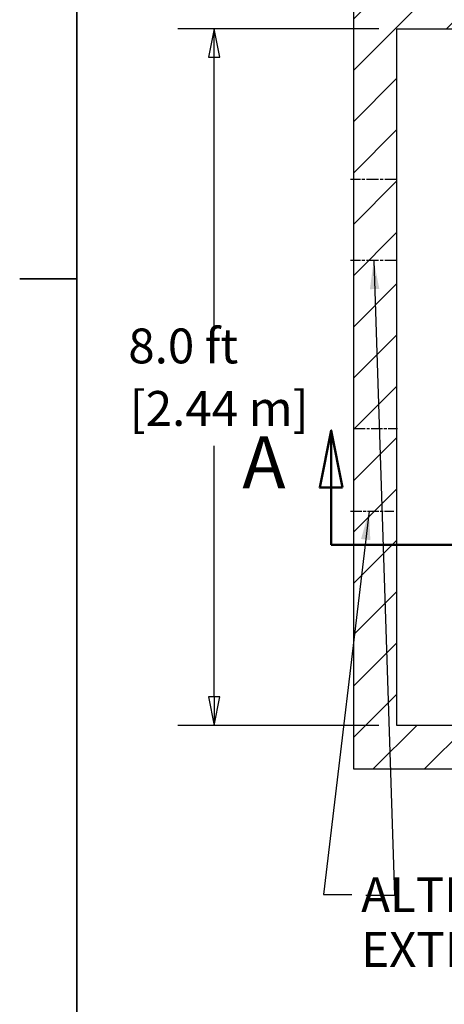
# Model space of a CAD drawing. Units: inches. Extents: x -373 to 672, y 8 to 851.
# Drawn here: x 8 to 66, y 222 to 358 of the extents above; entities that cross this region are included whole.
import ezdxf

# ---------------------------------------------------------------- set-up
doc = ezdxf.new("R2010")
doc.units = ezdxf.units.IN
doc.header["$LTSCALE"] = 40
doc.header["$MEASUREMENT"] = 0
doc.linetypes.add('CHAIN', pattern=[0.7087, 0.4724, -0.0591, 0.1181, -0.0591])
doc.linetypes.add('DOUBLE_DASH_CHAIN', pattern=[1.2403, 0.6614, -0.0827, 0.1654, -0.0827, 0.1654, -0.0827])
for name, color, linetype, lineweight in [('Border (Hydro)', 7, 'Continuous', 35), ('Dimension (Hydro)', 7, 'Continuous', 25), ('Hatch (Hydro)', 7, 'Continuous', 18), ('Section Line (Hydro)', 7, 'DOUBLE_DASH_CHAIN', 50), ('Sketch Geometry (Hydro)', 7, 'Continuous', 25), ('Symbol (Hydro)', 7, 'Continuous', 25), ('Visible (Hydro)', 7, 'Continuous', 25)]:
    doc.layers.add(name, color=color, linetype=linetype, lineweight=lineweight)
doc.styles.add('Label Text (Hydro)', font='arial.ttf')
doc.styles.add('Note Text (Hydro)', font='arial.ttf')
doc.dimstyles.new('Dimensions Fraction (Hydro US)$7', dxfattribs={"dimscale": 40, "dimtxt": 0.12, "dimasz": 0.098425, "dimexe": 0.125, "dimexo": 0.0625, "dimgap": 0.031496, "dimtad": 0, "dimtih": 1, "dimtoh": 1, "dimdec": 4, "dimlfac": 0.083333, "dimrnd": 1e-08, "dimzin": 4, "dimdsep": 46, "dimtxsty": 'Note Text (Hydro)', "dimcen": 0.09, "dimdle": 0.393701, "dimclrd": 256, "dimclre": 256, "dimclrt": 256, "dimadec": 0, "dimazin": 1, "dimtfac": 1, "dimtofl": 0, "dimtmove": 0, "dimatfit": 3, "dimfxl": 1, "dimtolj": 1, "dimtzin": 0, "dimlwd": -1, "dimlwe": -1, "dimarcsym": 0})

# ---------------------------------------------------------------- blocks, each defined once
blk = doc.blocks.new('Borders Hydro')
at = {"layer": 'Border (Hydro)'}
for p, q in [((0.3937, 0.3937), (0.3937, 10.6063)), ((0.3937, 8.0531), (0.1969, 8.0531))]:
    blk.add_line(p, q, dxfattribs=at)
blk = doc.blocks.new('2dTransSection1')
at = {"layer": 'Section Line (Hydro)', "linetype": 'Continuous'}
for p, q in [((1.2701, 7.5309), (1.2308, 7.334)), ((1.2701, 7.334), (1.2701, 7.5309)), ((1.3095, 7.334), (1.2701, 7.5309)), ((1.2308, 7.334), (1.3095, 7.334)), ((1.2701, 7.1372), (1.2701, 7.334)), ((1.2701, 7.1372), (1.6108, 7.1372))]:
    blk.add_line(p, q, dxfattribs=at)
at = {"layer": 'Section Line (Hydro)', "linetype": 'DOUBLE_DASH_CHAIN', "ltscale": 0.531793}
blk.add_line((1.2701, 7.1372), (7.5471, 7.1372), dxfattribs=at)
at = {"layer": 'Section Line (Hydro)', "linetype": 'Continuous', "flags": 128}
blk.add_lwpolyline([(1.3095, 7.334), (1.2701, 7.5309), (1.2308, 7.334), (1.3095, 7.334)], dxfattribs=at)
at = {"layer": 'Section Line (Hydro)'}
blk.add_solid([(1.3095, 7.334), (1.2701, 7.5309), (1.2308, 7.334), (1.3095, 7.334)], dxfattribs=at)
at = {"layer": 'Section Line (Hydro)', "insert": (0.9636, 7.275), "char_height": 0.18, "attachment_point": 7, "style": 'Label Text (Hydro)'}
blk.add_mtext('A', dxfattribs=at)

msp = doc.modelspace()

# ---------------------------------------------------------------- hatches: boundary and pattern name
at = {"layer": 'Hatch (Hydro)'}
h = msp.add_hatch(dxfattribs=at)
h.set_pattern_fill('ANSI31', color=256, scale=40, style=0)
h.paths.add_polyline_path([(53.86, 362.59), (53.86, 254.59), (287.86, 254.59), (287.86, 362.59)])
h.paths.add_polyline_path([(281.86, 356.59), (281.86, 260.59), (59.86, 260.59), (59.86, 356.59)], flags=0)

# ---------------------------------------------------------------- linework, layer by layer
at = {"layer": 'Dimension (Hydro)'}
for p, q in [((57.36, 356.59), (29.67, 356.59)), ((34.67, 356.59), (33.88, 352.65)), ((34.67, 352.65), (34.67, 356.59)), ((35.45, 352.65), (34.67, 356.59)), ((33.88, 352.65), (35.45, 352.65)), ((34.67, 315.2), (34.67, 352.65)), ((34.67, 264.52), (34.67, 299.11)), ((33.88, 264.52), (34.67, 260.59)), ((35.45, 264.52), (33.88, 264.52)), ((34.67, 264.52), (34.67, 260.59)), ((34.67, 260.59), (35.45, 264.52)), ((57.36, 260.59), (29.67, 260.59))]:
    msp.add_line(p, q, dxfattribs=at)
at = {"layer": 'Dimension (Hydro)', "flags": 128}
for points in [[(35.45, 352.65), (34.67, 356.59), (33.88, 352.65), (35.45, 352.65)], [(33.88, 264.52), (34.67, 260.59), (35.45, 264.52), (33.88, 264.52)]]:
    msp.add_lwpolyline(points, dxfattribs=at)
at = {"layer": 'Dimension (Hydro)'}
for points in [[(35.45, 352.65), (34.67, 356.59), (33.88, 352.65), (35.45, 352.65)], [(33.88, 264.52), (34.67, 260.59), (35.45, 264.52), (33.88, 264.52)]]:
    msp.add_solid(points, dxfattribs=at)
at = {"layer": 'Sketch Geometry (Hydro)', "linetype": 'CHAIN', "ltscale": 0.088878}
for p, q in [((59.86, 335.82), (53.46, 335.82)), ((59.86, 324.65), (53.46, 324.65))]:
    msp.add_line(p, q, dxfattribs=at)
at = {"layer": 'Sketch Geometry (Hydro)', "linetype": 'CHAIN', "ltscale": 0.083229}
msp.add_line((53.93, 301.52), (59.93, 301.52), dxfattribs=at)
at = {"layer": 'Sketch Geometry (Hydro)', "linetype": 'CHAIN', "ltscale": 0.082674}
msp.add_line((53.46, 290.11), (59.42, 290.11), dxfattribs=at)
at = {"layer": 'Visible (Hydro)'}
for p, q in [((53.86, 362.59), (53.86, 254.59)), ((59.86, 260.59), (59.86, 356.59)), ((59.86, 356.59), (281.86, 356.59)), ((281.86, 260.59), (59.86, 260.59)), ((53.86, 254.59), (287.86, 254.59))]:
    msp.add_line(p, q, dxfattribs=at)

# ---------------------------------------------------------------- block references
at = {"xscale": 40, "yscale": 40, "zscale": 40}
msp.add_blockref('Borders Hydro', (0, 0), dxfattribs=at)
at = {"layer": 'Section Line (Hydro)', "xscale": 40, "yscale": 40, "zscale": 40}
msp.add_blockref('2dTransSection1', (0, 0), dxfattribs=at)

# ---------------------------------------------------------------- texts
at = {"layer": 'Dimension (Hydro)', "char_height": 4.8, "attachment_point": 7, "style": 'Note Text (Hydro)'}
for s, insert in [('8.0 ft', (22.84, 308.98)), ('[2.44 m]', (23.03, 300.37))]:
    msp.add_mtext(s, dxfattribs=dict(at, insert=insert))
at = {"layer": 'Symbol (Hydro)', "insert": (54.93, 239.68), "char_height": 4.8, "width": 78.2598, "attachment_point": 1, "line_spacing_factor": 0.944221, "style": 'Note Text (Hydro)'}
msp.add_mtext('\\fArial|b0|i0;ALTERNATE INLET FOR \\P\\fArial|b0|i0;EXTERNAL BYPASS', dxfattribs=at)

# ---------------------------------------------------------------- leaders
at = {"layer": 'Symbol (Hydro)', "annotation_type": 0, "has_hookline": 1}
for points, hookline_direction, text_width in [([(56.66, 324.65), (59.52, 237.17), (55.58, 237.17)], 1, 1.86), ([(56.02, 290.11), (49.74, 237.28), (53.67, 237.28)], 0, 76.3)]:
    msp.add_leader(points, dimstyle='Dimensions Fraction (Hydro US)$7', override={"dimtad": 0}, dxfattribs=dict(at, hookline_direction=hookline_direction, text_width=text_width))

doc.saveas('drawing.dxf')
